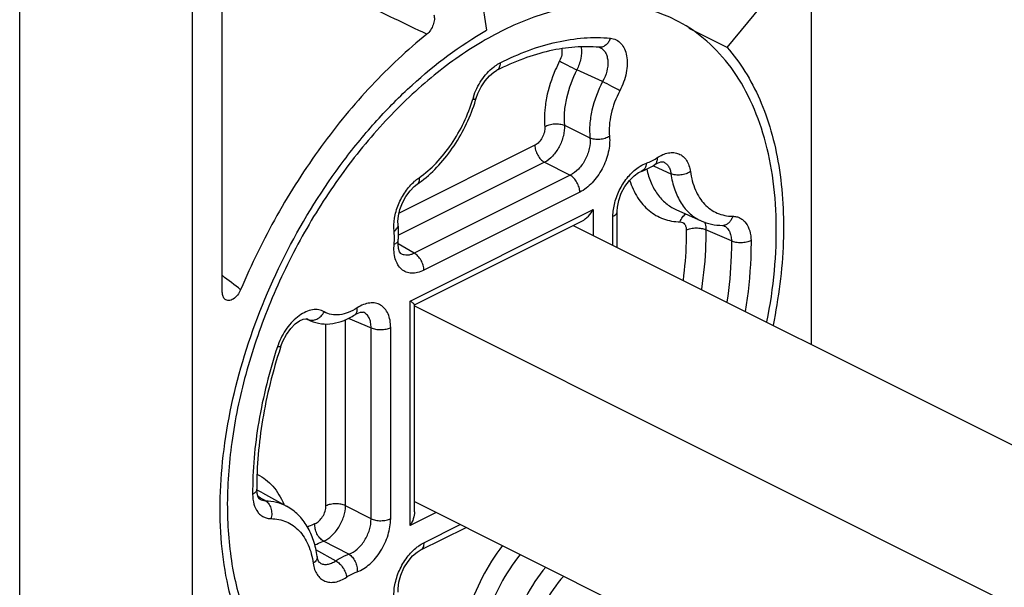
# Model space of a CAD drawing. Units: millimetres. Extents: x 0 to 594, y 0 to 420.
# Drawn here: x 389 to 424, y 288 to 308 of the extents above; entities that cross this region are included whole.
import ezdxf

# ---------------------------------------------------------------- set-up
doc = ezdxf.new("R2010")
doc.units = ezdxf.units.MM

# ---------------------------------------------------------------- blocks, each defined once
blk = doc.blocks.new('A$C076F79D9')
for p, q in [((48.519, 78.472), (48.519, 59)), ((20.481, 36.494), (20.481, 75.532)), ((27.659, 60.851), (27.659, 73.713)), ((26.598, 32.233), (26.598, 73.183)), ((36.639, 72.573), (37.019, 70.121)), ((45.538, 69.515), (47.94, 72.414)), ((45.538, 69.515), (44.196, 70.183)), ((41.003, 69.52), (41.003, 69.52)), ((41.031, 69.514), (41.032, 69.514)), ((37.371, 68.699), (37.371, 68.699)), ((42.977, 65.369), (42.976, 65.369)), ((43.282, 65.463), (43.284, 65.462)), ((42.494, 65.125), (42.494, 65.125)), ((34.558, 64.67), (34.558, 64.67)), ((41.642, 62.439), (41.642, 63.714)), ((43.726, 63.776), (44.618, 63.378)), ((33.886, 63.244), (33.886, 63.244)), ((34.466, 60.406), (40.398, 63.372)), ((40.087, 63.216), (75.389, 45.565)), ((45.416, 63.208), (45.416, 63.208)), ((33.889, 62.685), (33.889, 62.685)), ((33.995, 62.211), (33.993, 62.212)), ((34.464, 53.079), (34.464, 60.409)), ((34.464, 60.371), (75.389, 39.908)), ((32.354, 60.054), (32.354, 60.054)), ((32.653, 60.143), (32.652, 60.143)), ((30.618, 59.914), (30.658, 59.906)), ((30.625, 59.912), (30.786, 59.841)), ((30.658, 59.906), (30.658, 59.906)), ((28.879, 53.88), (28.879, 53.88)), ((29.083, 53.754), (29.936, 53.279)), ((34.464, 53.443), (75.389, 32.98)), ((34.668, 51.716), (36.293, 52.528)), ((31.02, 51.502), (31.02, 51.502)), ((31.121, 51.27), (31.122, 51.269))]:
    blk.add_line(p, q)
at = {"color": 9}
for p, q in [((41.13, 68.305), (40.214, 68.718)), ((39.774, 66.758), (40.68, 66.312)), ((38.73, 66.053), (33.919, 63.648)), ((39.071, 65.45), (33.9, 62.865)), ((39.071, 65.45), (39.978, 64.993)), ((42.906, 65.326), (42.949, 65.307)), ((42.949, 65.307), (43.549, 65.047)), ((39.978, 64.993), (34.456, 62.232)), ((40.32, 64.39), (34.798, 61.629)), ((34.317, 60.537), (40.8, 63.778)), ((40.8, 63.778), (40.8, 62.86)), ((41.495, 62.512), (41.495, 63.538)), ((40.093, 63.219), (40.093, 63.213)), ((45.691, 62.667), (44.787, 63.061)), ((34.456, 62.232), (33.885, 62.567)), ((34.317, 52.598), (34.317, 60.537)), ((30.657, 59.904), (30.648, 59.908)), ((30.693, 59.888), (30.657, 59.904)), ((30.786, 59.841), (30.658, 59.906)), ((31.329, 53.289), (31.329, 59.738)), ((32.024, 53.295), (32.024, 59.885)), ((32.12, 59.934), (32.927, 59.595)), ((32.927, 52.832), (32.927, 59.595)), ((33.622, 52.838), (33.622, 59.601)), ((29.015, 53.566), (28.924, 53.618)), ((28.989, 53.524), (28.991, 53.523)), ((29.178, 53.475), (29.015, 53.566)), ((32.927, 52.832), (32.024, 53.295)), ((35.236, 53.057), (34.317, 52.598)), ((34.798, 51.986), (36.087, 52.631)), ((32.137, 51.577), (31.243, 52.044)), ((30.961, 51.749), (31.676, 51.343))]:
    blk.add_line(p, q, dxfattribs=at)
for points in [[(41.003, 69.52), (41.012, 69.519), (41.029, 69.515), (41.032, 69.514)], [(36.654, 67.722), (36.709, 67.884), (36.822, 68.121), (36.964, 68.336), (37.121, 68.514), (37.276, 68.642), (37.371, 68.699)], [(42.977, 65.369), (43.072, 65.423), (43.189, 65.465), (43.262, 65.469), (43.284, 65.462)], [(41.642, 63.715), (41.651, 63.86), (41.699, 64.1), (41.79, 64.352), (41.92, 64.595), (42.076, 64.808), (42.244, 64.974), (42.402, 65.083), (42.494, 65.125)], [(33.886, 63.244), (33.88, 63.353), (33.897, 63.555), (33.951, 63.782), (34.041, 64.017), (34.163, 64.24), (34.307, 64.436), (34.459, 64.592), (34.558, 64.67)], [(45.375, 63.216), (45.389, 63.215), (45.411, 63.21), (45.416, 63.208)], [(33.995, 62.211), (33.976, 62.226), (33.937, 62.284), (33.901, 62.394), (33.884, 62.553), (33.889, 62.685)], [(32.354, 60.054), (32.439, 60.103), (32.551, 60.143), (32.624, 60.15), (32.653, 60.143)], [(29.734, 58.943), (29.802, 59.119), (29.929, 59.357), (30.081, 59.567), (30.243, 59.73), (30.396, 59.841), (30.527, 59.899), (30.618, 59.914)], [(28.991, 53.523), (28.972, 53.537), (28.929, 53.602), (28.892, 53.724), (28.879, 53.88)], [(33.889, 50.236), (33.884, 50.363), (33.91, 50.59), (33.98, 50.84), (34.091, 51.092), (34.236, 51.324), (34.4, 51.516), (34.564, 51.654), (34.667, 51.716)], [(31.122, 51.269), (31.102, 51.285), (31.067, 51.336), (31.033, 51.43), (31.02, 51.502)]]:
    blk.add_lwpolyline(points)
for centre, radius, start, end in [((41.03, 69.814), 0.295, 264.6736, 268.4901), ((40.875, 69.153), 0.393, 63.8792, 66.5822), ((38.729, 67.043), 2.293, 161.8061, 163.7175), ((43.295, 66.917), 4.23, 168.8933, 172.5522), ((45.378, 63.504), 0.288, 269.2668, 277.0731), ((-167.302, -191.943), 319.708, 52.27725, 52.42408), ((31.837, 58.189), 2.342, 160.1738, 161.7394), ((28.337, 52.409), 1.538, 69.0568, 69.7954), ((28.34, 52.419), 1.528, 60.9158, 69.0569)]:
    blk.add_arc(centre, radius, start, end, dxfattribs=at)
for centre, radius, start, end in [((31.069, 69.353), 5.818, 342.9703, 343.7239), ((32.197, 68.062), 4.133, 304.8464, 307.5714), ((47.595, 53.051), 18.808, 161.7445, 161.9076)]:
    blk.add_arc(centre, radius, start, end)
for points, knots in [([(43.688, 70.496), (43.45, 70.614), (42.953, 70.814), (42.161, 70.998), (41.329, 71.068), (40.465, 71.023), (39.576, 70.863), (38.34, 70.492), (36.777, 69.737), (34.98, 68.452), (33.275, 66.814), (31.72, 64.877), (30.367, 62.709), (29.264, 60.385), (28.447, 57.984), (27.947, 55.59), (27.779, 53.283), (27.952, 51.142), (28.462, 49.238), (29.179, 47.873), (29.906, 46.988), (30.314, 46.615), (30.527, 46.449)], [0, 0, 0, 0, 0.023218, 0.046783, 0.071004, 0.096147, 0.122417, 0.149957, 0.209057, 0.273561, 0.342813, 0.415679, 0.490705, 0.566268, 0.640703, 0.712431, 0.780097, 0.842714, 0.899848, 0.951817, 0.976282, 1, 1, 1, 1]), ([(35.148, 70.672), (35.167, 70.619), (35.178, 70.494), (35.135, 70.305), (35.043, 70.125), (34.953, 70.022), (34.902, 69.981)], [0, 0, 0, 0, 0.219654, 0.475905, 0.745572, 1, 1, 1, 1]), ([(46.95, 59.801), (47.068, 60.4), (47.243, 61.581), (47.312, 63.321), (47.183, 64.959), (46.855, 66.461), (46.334, 67.797), (45.628, 68.94), (44.747, 69.862), (44.051, 70.317), (43.688, 70.496)], [0, 0, 0, 0, 0.15305, 0.298693, 0.435793, 0.563766, 0.68273, 0.793659, 0.898478, 1, 1, 1, 1]), ([(29.579, 46.861), (29.303, 47.174), (28.798, 47.88), (28.225, 49.096), (27.824, 50.474), (27.6, 51.989), (27.556, 53.613), (27.743, 55.931), (28.432, 58.913), (29.875, 62.368), (31.539, 65.035), (33.101, 66.934), (34.713, 68.561), (36.069, 69.583), (37.019, 70.121)], [0, 0, 0, 0, 0.046522, 0.096049, 0.149074, 0.205789, 0.266098, 0.329684, 0.464455, 0.604973, 0.744976, 0.812892, 0.87843, 1, 1, 1, 1]), ([(34.902, 69.981), (34.209, 69.425), (32.873, 68.173), (31.096, 66.014), (29.541, 63.586), (28.686, 61.838), (28.308, 60.94)], [0, 0, 0, 0, 0.235893, 0.484521, 0.741043, 1, 1, 1, 1]), ([(41.003, 69.52), (40.72, 69.546), (40.13, 69.549), (39.227, 69.409), (38.294, 69.128), (37.679, 68.856), (37.371, 68.699)], [0, 0, 0, 0, 0.226043, 0.466829, 0.7245, 1, 1, 1, 1]), ([(45.538, 69.515), (45.772, 69.25), (46.206, 68.663), (46.725, 67.666), (47.123, 66.546), (47.494, 64.865), (47.608, 62.538), (47.363, 60.65), (47.164, 59.681)], [0, 0, 0, 0, 0.10298, 0.211462, 0.326328, 0.44809, 0.711889, 1, 1, 1, 1]), ([(34.717, 64.786), (34.937, 64.955), (35.355, 65.345), (35.888, 66.032), (36.327, 66.807), (36.545, 67.365), (36.632, 67.649)], [0, 0, 0, 0, 0.237903, 0.48808, 0.74453, 1, 1, 1, 1]), ([(42.494, 65.125), (42.536, 65.14), (42.704, 65.206), (42.863, 65.294), (42.976, 65.369)], [0, 0, 0, 0, 0.244325, 1, 1, 1, 1]), ([(40.396, 63.371), (40.481, 63.413), (40.635, 63.537), (40.751, 63.693), (40.8, 63.778)], [0, 0, 0, 0, 0.493035, 1, 1, 1, 1]), ([(33.889, 62.685), (33.894, 62.733), (33.907, 62.919), (33.902, 63.106), (33.886, 63.244)], [0, 0, 0, 0, 0.256142, 1, 1, 1, 1]), ([(44.618, 63.378), (44.735, 63.326), (44.984, 63.245), (45.244, 63.217), (45.375, 63.216)], [0, 0, 0, 0, 0.496773, 1, 1, 1, 1]), ([(27.758, 60.597), (27.724, 60.623), (27.671, 60.706), (27.659, 60.8), (27.659, 60.851)], [0, 0, 0, 0, 0.453378, 1, 1, 1, 1]), ([(28.308, 60.94), (28.279, 60.871), (28.207, 60.747), (28.082, 60.626), (27.971, 60.57), (27.892, 60.553), (27.818, 60.561), (27.776, 60.583), (27.758, 60.597)], [0, 0, 0, 0, 0.303662, 0.580437, 0.701085, 0.808588, 0.906073, 1, 1, 1, 1]), ([(34.452, 60.427), (34.445, 60.435), (34.428, 60.451), (34.384, 60.488), (34.346, 60.516), (34.317, 60.537)], [0, 0, 0, 0, 0.170544, 0.397924, 1, 1, 1, 1]), ([(34.464, 60.407), (34.464, 60.41), (34.46, 60.418), (34.455, 60.424), (34.452, 60.427)], [0, 0, 0, 0, 0.375172, 1, 1, 1, 1]), ([(30.786, 59.841), (30.907, 59.787), (31.168, 59.716), (31.576, 59.727), (31.981, 59.842), (32.232, 59.976), (32.354, 60.054)], [0, 0, 0, 0, 0.24022, 0.484105, 0.735952, 1, 1, 1, 1]), ([(29.717, 58.892), (29.444, 58.057), (29.028, 56.402), (28.874, 54.7), (28.879, 53.88)], [0, 0, 0, 0, 0.517302, 1, 1, 1, 1]), ([(31.02, 51.502), (30.993, 51.692), (30.911, 52.058), (30.687, 52.562), (30.364, 52.985), (30.085, 53.196), (29.936, 53.279)], [0, 0, 0, 0, 0.266869, 0.519708, 0.762505, 1, 1, 1, 1]), ([(34.464, 53.081), (34.464, 52.998), (34.431, 52.828), (34.361, 52.673), (34.317, 52.598)], [0, 0, 0, 0, 0.48841, 1, 1, 1, 1])]:
    blk.add_open_spline(points, degree=3, knots=knots)
blk.add_open_spline([(34.902, 69.981), (34.135, 70.349), (33.368, 70.717), (32.601, 71.084)], degree=3, dxfattribs=at)
for points, knots in [([(37.498, 68.968), (37.825, 69.134), (38.478, 69.423), (39.477, 69.723), (40.452, 69.873), (41.093, 69.87), (41.403, 69.841)], [0, 0, 0, 0, 0.271601, 0.527871, 0.769952, 1, 1, 1, 1]), ([(41.403, 69.841), (41.387, 69.795), (41.347, 69.708), (41.257, 69.602), (41.146, 69.533), (41.062, 69.518), (41.023, 69.519)], [0, 0, 0, 0, 0.276973, 0.536145, 0.775332, 1, 1, 1, 1]), ([(41.403, 69.841), (41.473, 69.835), (41.615, 69.797), (41.793, 69.661), (41.92, 69.46), (41.992, 69.209), (42.01, 68.921), (41.958, 68.496), (41.841, 68.18), (41.736, 67.981)], [0, 0, 0, 0, 0.097311, 0.194478, 0.299268, 0.416619, 0.547877, 0.691508, 1, 1, 1, 1]), ([(39.679, 69.46), (39.694, 69.394), (39.69, 69.244), (39.64, 69.105), (39.605, 69.036)], [0, 0, 0, 0, 0.466805, 1, 1, 1, 1]), ([(40.366, 69.509), (40.385, 69.382), (40.368, 69.105), (40.278, 68.847), (40.214, 68.718)], [0, 0, 0, 0, 0.472334, 1, 1, 1, 1]), ([(41.048, 69.506), (41.086, 69.487), (41.158, 69.436), (41.24, 69.326), (41.293, 69.188), (41.327, 68.967), (41.29, 68.657), (41.194, 68.421), (41.13, 68.305)], [0, 0, 0, 0, 0.095669, 0.196353, 0.306274, 0.427406, 0.700529, 1, 1, 1, 1]), ([(36.55, 67.759), (36.619, 67.969), (36.811, 68.361), (37.102, 68.69), (37.267, 68.819)], [0, 0, 0, 0, 0.514753, 1, 1, 1, 1]), ([(37.267, 68.819), (37.286, 68.834), (37.359, 68.889), (37.437, 68.937), (37.498, 68.968)], [0, 0, 0, 0, 0.25935, 1, 1, 1, 1]), ([(37.498, 68.968), (37.498, 68.938), (37.493, 68.88), (37.469, 68.801), (37.429, 68.738), (37.391, 68.709), (37.371, 68.699)], [0, 0, 0, 0, 0.289908, 0.550033, 0.783091, 1, 1, 1, 1]), ([(39.605, 69.036), (39.551, 68.931), (39.353, 68.514), (39.21, 68.07), (39.144, 67.732)], [0, 0, 0, 0, 0.254486, 1, 1, 1, 1]), ([(39.605, 69.036), (39.699, 68.984), (39.902, 68.877), (40.106, 68.773), (40.214, 68.718)], [0, 0, 0, 0, 0.470791, 1, 1, 1, 1]), ([(40.214, 68.718), (40.052, 68.404), (39.866, 67.908), (39.761, 67.238), (39.76, 66.913), (39.774, 66.758)], [0, 0, 0, 0, 0.52331, 0.770272, 1, 1, 1, 1]), ([(41.13, 68.305), (40.961, 67.986), (40.769, 67.482), (40.663, 66.799), (40.664, 66.469), (40.68, 66.312)], [0, 0, 0, 0, 0.524021, 0.771001, 1, 1, 1, 1]), ([(41.736, 67.981), (41.643, 68.035), (41.441, 68.144), (41.238, 68.251), (41.13, 68.305)], [0, 0, 0, 0, 0.470858, 1, 1, 1, 1]), ([(34.626, 64.904), (34.844, 65.056), (35.263, 65.421), (35.795, 66.085), (36.232, 66.849), (36.445, 67.403), (36.527, 67.686)], [0, 0, 0, 0, 0.23257, 0.482942, 0.742161, 1, 1, 1, 1]), ([(36.527, 67.686), (36.544, 67.685), (36.574, 67.686), (36.617, 67.692), (36.649, 67.707), (36.654, 67.722)], [0, 0, 0, 0, 0.367168, 0.654277, 1, 1, 1, 1]), ([(41.736, 67.981), (41.599, 67.722), (41.444, 67.314), (41.358, 66.762), (41.359, 66.495), (41.372, 66.368)], [0, 0, 0, 0, 0.524021, 0.771003, 1, 1, 1, 1]), ([(39.1, 67.465), (39.092, 67.4), (39.066, 67.148), (39.064, 66.894), (39.081, 66.707)], [0, 0, 0, 0, 0.260083, 1, 1, 1, 1]), ([(39.081, 66.707), (39.087, 66.645), (39.073, 66.512), (39, 66.325), (38.886, 66.162), (38.784, 66.08), (38.73, 66.053)], [0, 0, 0, 0, 0.240828, 0.505939, 0.767753, 1, 1, 1, 1]), ([(39.774, 66.758), (39.783, 66.634), (39.752, 66.369), (39.605, 65.996), (39.378, 65.672), (39.177, 65.505), (39.071, 65.45)], [0, 0, 0, 0, 0.240346, 0.506095, 0.768474, 1, 1, 1, 1]), ([(39.081, 66.707), (39.13, 66.738), (39.242, 66.786), (39.424, 66.818), (39.606, 66.813), (39.723, 66.782), (39.774, 66.758)], [0, 0, 0, 0, 0.240289, 0.5039, 0.765403, 1, 1, 1, 1]), ([(40.68, 66.312), (40.695, 66.187), (40.673, 65.918), (40.53, 65.538), (40.298, 65.21), (40.089, 65.046), (39.978, 64.993)], [0, 0, 0, 0, 0.240539, 0.505015, 0.766689, 1, 1, 1, 1]), ([(41.372, 66.368), (41.391, 66.181), (41.353, 65.779), (41.136, 65.212), (40.791, 64.72), (40.483, 64.471), (40.32, 64.39)], [0, 0, 0, 0, 0.240035, 0.505151, 0.767402, 1, 1, 1, 1]), ([(41.372, 66.368), (41.324, 66.337), (41.211, 66.288), (41.03, 66.254), (40.847, 66.258), (40.731, 66.289), (40.68, 66.312)], [0, 0, 0, 0, 0.241045, 0.504694, 0.765804, 1, 1, 1, 1]), ([(38.73, 66.053), (38.73, 65.994), (38.75, 65.872), (38.822, 65.701), (38.929, 65.553), (39.022, 65.477), (39.071, 65.45)], [0, 0, 0, 0, 0.245685, 0.509553, 0.768219, 1, 1, 1, 1]), ([(42.681, 65.42), (42.712, 65.431), (42.842, 65.482), (42.965, 65.55), (43.054, 65.609)], [0, 0, 0, 0, 0.238807, 1, 1, 1, 1]), ([(43.054, 65.609), (43.057, 65.583), (43.059, 65.533), (43.047, 65.464), (43.02, 65.407), (42.992, 65.379), (42.977, 65.369)], [0, 0, 0, 0, 0.296959, 0.558798, 0.788928, 1, 1, 1, 1]), ([(43.054, 65.609), (43.119, 65.652), (43.249, 65.724), (43.452, 65.788), (43.648, 65.8), (43.829, 65.758), (43.986, 65.662), (44.11, 65.517), (44.197, 65.332), (44.229, 65.193), (44.239, 65.12)], [0, 0, 0, 0, 0.14498, 0.27665, 0.396552, 0.508794, 0.619494, 0.735233, 0.861183, 1, 1, 1, 1]), ([(41.495, 63.538), (41.495, 63.7), (41.546, 64.038), (41.733, 64.516), (42.014, 64.944), (42.259, 65.177), (42.391, 65.268)], [0, 0, 0, 0, 0.242115, 0.502442, 0.76147, 1, 1, 1, 1]), ([(42.391, 65.268), (42.414, 65.284), (42.506, 65.344), (42.605, 65.393), (42.681, 65.42)], [0, 0, 0, 0, 0.262702, 1, 1, 1, 1]), ([(42.681, 65.42), (42.678, 65.385), (42.665, 65.319), (42.626, 65.231), (42.569, 65.163), (42.52, 65.134), (42.494, 65.125)], [0, 0, 0, 0, 0.28488, 0.544009, 0.779227, 1, 1, 1, 1]), ([(43.284, 65.462), (43.32, 65.447), (43.388, 65.404), (43.468, 65.308), (43.524, 65.186), (43.543, 65.095), (43.549, 65.047)], [0, 0, 0, 0, 0.226294, 0.46211, 0.718124, 1, 1, 1, 1]), ([(34.47, 64.78), (34.482, 64.791), (34.533, 64.835), (34.586, 64.875), (34.626, 64.904)], [0, 0, 0, 0, 0.255765, 1, 1, 1, 1]), ([(34.626, 64.904), (34.63, 64.879), (34.633, 64.831), (34.623, 64.764), (34.599, 64.708), (34.573, 64.68), (34.558, 64.67)], [0, 0, 0, 0, 0.298973, 0.561308, 0.790587, 1, 1, 1, 1]), ([(40.32, 64.39), (40.32, 64.449), (40.3, 64.571), (40.227, 64.743), (40.12, 64.89), (40.027, 64.967), (39.978, 64.993)], [0, 0, 0, 0, 0.245685, 0.509553, 0.768219, 1, 1, 1, 1]), ([(42.692, 65.206), (42.729, 65.041), (42.825, 64.729), (43.053, 64.314), (43.353, 63.986), (43.598, 63.833), (43.726, 63.776)], [0, 0, 0, 0, 0.2776, 0.532738, 0.770731, 1, 1, 1, 1]), ([(44.239, 65.12), (44.191, 65.086), (44.08, 65.033), (43.899, 64.994), (43.716, 64.994), (43.6, 65.024), (43.549, 65.047)], [0, 0, 0, 0, 0.243297, 0.507057, 0.766987, 1, 1, 1, 1]), ([(43.549, 65.047), (43.576, 64.855), (43.658, 64.491), (43.885, 64.003), (44.205, 63.618), (44.476, 63.441), (44.618, 63.378)], [0, 0, 0, 0, 0.282283, 0.538842, 0.774842, 1, 1, 1, 1]), ([(44.239, 65.12), (44.27, 64.897), (44.352, 64.574), (44.551, 64.197), (44.731, 63.965), (44.944, 63.779), (45.186, 63.643), (45.453, 63.559), (45.64, 63.54), (45.734, 63.539)], [0, 0, 0, 0, 0.283095, 0.41195, 0.533747, 0.650615, 0.76527, 0.880813, 1, 1, 1, 1]), ([(33.743, 63.011), (33.726, 63.162), (33.743, 63.487), (33.883, 63.963), (34.125, 64.411), (34.347, 64.67), (34.47, 64.78)], [0, 0, 0, 0, 0.231543, 0.487378, 0.74999, 1, 1, 1, 1]), ([(42.084, 64.816), (42.153, 64.602), (42.289, 64.296), (42.548, 63.949), (42.767, 63.736), (43.013, 63.565), (43.283, 63.441), (43.574, 63.363), (43.775, 63.344), (43.877, 63.342)], [0, 0, 0, 0, 0.271551, 0.397961, 0.519735, 0.638707, 0.756982, 0.876774, 1, 1, 1, 1]), ([(41.495, 63.538), (41.517, 63.549), (41.556, 63.572), (41.604, 63.615), (41.634, 63.663), (41.642, 63.698), (41.642, 63.714)], [0, 0, 0, 0, 0.302318, 0.565546, 0.79345, 1, 1, 1, 1]), ([(43.877, 63.342), (43.895, 63.401), (43.945, 63.51), (44.033, 63.594), (44.081, 63.622)], [0, 0, 0, 0, 0.525369, 1, 1, 1, 1]), ([(45.734, 63.539), (45.722, 63.497), (45.689, 63.417), (45.615, 63.316), (45.522, 63.246), (45.449, 63.222), (45.414, 63.218)], [0, 0, 0, 0, 0.276483, 0.535445, 0.775103, 1, 1, 1, 1]), ([(45.734, 63.539), (45.781, 63.538), (45.872, 63.528), (46.001, 63.481), (46.115, 63.404), (46.247, 63.262), (46.359, 63.014), (46.384, 62.793), (46.385, 62.676)], [0, 0, 0, 0, 0.115235, 0.226817, 0.338456, 0.453989, 0.707085, 1, 1, 1, 1]), ([(33.743, 63.011), (33.766, 63.026), (33.808, 63.059), (33.857, 63.117), (33.885, 63.18), (33.888, 63.223), (33.886, 63.244)], [0, 0, 0, 0, 0.293227, 0.554118, 0.785782, 1, 1, 1, 1]), ([(43.877, 63.342), (43.907, 63.341), (43.969, 63.327), (44.041, 63.262), (44.084, 63.166), (44.092, 63.092), (44.092, 63.053)], [0, 0, 0, 0, 0.225542, 0.45195, 0.70604, 1, 1, 1, 1]), ([(44.092, 63.053), (44.142, 63.078), (44.256, 63.115), (44.437, 63.133), (44.62, 63.119), (44.736, 63.085), (44.787, 63.061)], [0, 0, 0, 0, 0.234479, 0.49778, 0.762271, 1, 1, 1, 1]), ([(44.74, 63.339), (44.748, 63.319), (44.775, 63.228), (44.786, 63.133), (44.787, 63.061)], [0, 0, 0, 0, 0.234307, 1, 1, 1, 1]), ([(45.416, 63.208), (45.459, 63.189), (45.54, 63.133), (45.629, 63.006), (45.681, 62.846), (45.691, 62.728), (45.691, 62.667)], [0, 0, 0, 0, 0.219075, 0.451921, 0.710705, 1, 1, 1, 1]), ([(33.745, 62.555), (33.749, 62.594), (33.759, 62.746), (33.756, 62.899), (33.743, 63.011)], [0, 0, 0, 0, 0.259611, 1, 1, 1, 1]), ([(44.092, 63.053), (44.093, 62.909), (44.084, 62.316), (44.035, 61.725), (43.977, 61.281)], [0, 0, 0, 0, 0.243907, 1, 1, 1, 1]), ([(44.787, 63.061), (44.788, 62.89), (44.776, 62.187), (44.709, 61.486), (44.631, 60.96)], [0, 0, 0, 0, 0.243238, 1, 1, 1, 1]), ([(34.798, 61.629), (34.727, 61.593), (34.585, 61.539), (34.368, 61.514), (34.167, 61.555), (33.994, 61.662), (33.862, 61.827), (33.775, 62.039), (33.733, 62.287), (33.737, 62.463), (33.745, 62.555)], [0, 0, 0, 0, 0.131898, 0.250673, 0.360561, 0.468544, 0.582289, 0.70752, 0.846835, 1, 1, 1, 1]), ([(33.745, 62.555), (33.765, 62.562), (33.802, 62.577), (33.848, 62.608), (33.879, 62.644), (33.888, 62.672), (33.889, 62.685)], [0, 0, 0, 0, 0.314119, 0.58075, 0.803893, 1, 1, 1, 1]), ([(45.691, 62.667), (45.692, 62.491), (45.681, 61.77), (45.611, 61.05), (45.531, 60.51)], [0, 0, 0, 0, 0.24308, 1, 1, 1, 1]), ([(46.385, 62.676), (46.335, 62.65), (46.221, 62.614), (46.04, 62.595), (45.858, 62.609), (45.742, 62.643), (45.691, 62.667)], [0, 0, 0, 0, 0.234628, 0.497937, 0.762353, 1, 1, 1, 1]), ([(46.385, 62.676), (46.386, 62.472), (46.371, 61.635), (46.282, 60.798), (46.179, 60.172)], [0, 0, 0, 0, 0.242515, 1, 1, 1, 1]), ([(34.456, 62.232), (34.417, 62.211), (34.337, 62.178), (34.214, 62.156), (34.097, 62.165), (34.027, 62.193), (33.995, 62.211)], [0, 0, 0, 0, 0.279663, 0.534921, 0.771635, 1, 1, 1, 1]), ([(34.798, 61.629), (34.798, 61.688), (34.778, 61.81), (34.705, 61.982), (34.598, 62.13), (34.505, 62.206), (34.456, 62.232)], [0, 0, 0, 0, 0.245685, 0.509554, 0.768219, 1, 1, 1, 1]), ([(33.622, 59.601), (33.622, 59.688), (33.609, 59.855), (33.541, 60.083), (33.428, 60.27), (33.273, 60.404), (33.082, 60.474), (32.87, 60.478), (32.648, 60.418), (32.507, 60.343), (32.436, 60.297)], [0, 0, 0, 0, 0.146591, 0.278798, 0.397903, 0.508329, 0.617209, 0.732226, 0.859002, 1, 1, 1, 1]), ([(31.268, 60.159), (31.209, 60.194), (31.071, 60.242), (30.843, 60.238), (30.605, 60.162), (30.368, 60.021), (30.141, 59.823), (29.865, 59.491), (29.709, 59.193), (29.634, 58.983)], [0, 0, 0, 0, 0.092426, 0.190865, 0.300396, 0.422906, 0.557526, 0.701465, 1, 1, 1, 1]), ([(30.693, 59.888), (30.74, 59.867), (30.85, 59.848), (31.016, 59.895), (31.164, 60.001), (31.239, 60.103), (31.268, 60.159)], [0, 0, 0, 0, 0.222482, 0.463484, 0.725524, 1, 1, 1, 1]), ([(32.436, 60.297), (32.337, 60.233), (32.138, 60.127), (31.825, 60.043), (31.527, 60.047), (31.347, 60.113), (31.268, 60.159)], [0, 0, 0, 0, 0.286706, 0.544575, 0.778574, 1, 1, 1, 1]), ([(32.354, 60.054), (32.37, 60.065), (32.399, 60.093), (32.427, 60.151), (32.44, 60.221), (32.439, 60.271), (32.436, 60.297)], [0, 0, 0, 0, 0.211746, 0.442207, 0.703842, 1, 1, 1, 1]), ([(32.927, 59.595), (32.929, 59.658), (32.92, 59.777), (32.868, 59.94), (32.779, 60.069), (32.696, 60.125), (32.653, 60.143)], [0, 0, 0, 0, 0.290356, 0.549224, 0.78142, 1, 1, 1, 1]), ([(32.927, 59.595), (32.979, 59.571), (33.095, 59.537), (33.277, 59.522), (33.458, 59.54), (33.572, 59.576), (33.622, 59.601)], [0, 0, 0, 0, 0.237863, 0.50248, 0.765767, 1, 1, 1, 1]), ([(29.734, 58.943), (29.732, 58.938), (29.721, 58.927), (29.694, 58.922), (29.657, 58.92), (29.629, 58.921), (29.613, 58.923)], [0, 0, 0, 0, 0.131897, 0.332846, 0.622809, 1, 1, 1, 1]), ([(29.613, 58.923), (29.326, 58.055), (28.889, 56.331), (28.727, 54.557), (28.732, 53.7)], [0, 0, 0, 0, 0.516279, 1, 1, 1, 1]), ([(28.905, 54.403), (29.006, 54.353), (29.201, 54.23), (29.549, 53.901), (29.739, 53.58), (29.834, 53.352)], [0, 0, 0, 0, 0.237318, 0.480287, 1, 1, 1, 1]), ([(28.879, 53.88), (28.879, 53.863), (28.871, 53.827), (28.841, 53.779), (28.793, 53.735), (28.754, 53.711), (28.732, 53.7)], [0, 0, 0, 0, 0.20704, 0.435193, 0.69827, 1, 1, 1, 1]), ([(28.732, 53.7), (28.733, 53.583), (28.758, 53.362), (28.87, 53.114), (29.002, 52.971), (29.116, 52.895), (29.245, 52.848), (29.336, 52.837), (29.383, 52.837)], [0, 0, 0, 0, 0.292916, 0.546012, 0.661544, 0.773183, 0.884765, 1, 1, 1, 1]), ([(28.991, 53.523), (29.019, 53.507), (29.08, 53.483), (29.145, 53.475), (29.178, 53.475)], [0, 0, 0, 0, 0.492625, 1, 1, 1, 1]), ([(29.178, 53.475), (29.312, 53.473), (29.576, 53.441), (29.823, 53.342), (29.936, 53.279)], [0, 0, 0, 0, 0.508118, 1, 1, 1, 1]), ([(29.178, 53.475), (29.225, 53.449), (29.31, 53.37), (29.388, 53.21), (29.417, 53.025), (29.4, 52.898), (29.383, 52.837)], [0, 0, 0, 0, 0.223433, 0.470883, 0.734717, 1, 1, 1, 1]), ([(32.024, 53.295), (31.973, 53.319), (31.857, 53.353), (31.674, 53.368), (31.493, 53.35), (31.379, 53.314), (31.329, 53.289)], [0, 0, 0, 0, 0.237863, 0.50248, 0.765767, 1, 1, 1, 1]), ([(30.939, 52.664), (30.993, 52.683), (31.098, 52.755), (31.221, 52.907), (31.305, 53.09), (31.329, 53.225), (31.329, 53.289)], [0, 0, 0, 0, 0.223126, 0.481025, 0.749475, 1, 1, 1, 1]), ([(31.243, 52.044), (31.349, 52.085), (31.557, 52.23), (31.8, 52.534), (31.971, 52.9), (32.022, 53.167), (32.024, 53.295)], [0, 0, 0, 0, 0.222129, 0.480519, 0.749697, 1, 1, 1, 1]), ([(29.383, 52.837), (29.477, 52.836), (29.664, 52.816), (29.931, 52.733), (30.174, 52.597), (30.386, 52.411), (30.566, 52.179), (30.765, 51.802), (30.847, 51.479), (30.878, 51.256)], [0, 0, 0, 0, 0.119187, 0.23473, 0.349385, 0.466253, 0.58805, 0.716905, 1, 1, 1, 1]), ([(30.668, 52.543), (30.69, 52.555), (30.779, 52.599), (30.87, 52.638), (30.939, 52.664)], [0, 0, 0, 0, 0.255755, 1, 1, 1, 1]), ([(31.243, 52.044), (31.194, 52.07), (31.103, 52.148), (31.004, 52.3), (30.943, 52.478), (30.934, 52.603), (30.939, 52.664)], [0, 0, 0, 0, 0.228944, 0.484509, 0.748582, 1, 1, 1, 1]), ([(32.137, 51.577), (32.247, 51.614), (32.464, 51.753), (32.715, 52.058), (32.885, 52.429), (32.93, 52.701), (32.927, 52.832)], [0, 0, 0, 0, 0.223303, 0.480613, 0.748775, 1, 1, 1, 1]), ([(32.436, 50.956), (32.599, 51.014), (32.833, 51.168), (33.092, 51.438), (33.334, 51.772), (33.55, 52.237), (33.622, 52.643), (33.622, 52.838)], [0, 0, 0, 0, 0.222132, 0.348133, 0.480414, 0.749145, 1, 1, 1, 1]), ([(32.927, 52.832), (32.979, 52.808), (33.095, 52.774), (33.277, 52.759), (33.458, 52.777), (33.572, 52.813), (33.622, 52.838)], [0, 0, 0, 0, 0.237863, 0.50248, 0.765767, 1, 1, 1, 1]), ([(30.927, 51.895), (30.953, 51.91), (31.055, 51.966), (31.162, 52.014), (31.243, 52.044)], [0, 0, 0, 0, 0.257912, 1, 1, 1, 1]), ([(34.561, 51.835), (34.58, 51.85), (34.655, 51.906), (34.736, 51.955), (34.798, 51.986)], [0, 0, 0, 0, 0.259643, 1, 1, 1, 1]), ([(34.798, 51.986), (34.798, 51.956), (34.793, 51.898), (34.768, 51.819), (34.727, 51.755), (34.688, 51.726), (34.668, 51.716)], [0, 0, 0, 0, 0.289583, 0.549636, 0.782832, 1, 1, 1, 1]), ([(33.745, 50.008), (33.729, 50.168), (33.753, 50.513), (33.914, 51.013), (34.183, 51.473), (34.427, 51.731), (34.561, 51.835)], [0, 0, 0, 0, 0.233967, 0.492149, 0.754586, 1, 1, 1, 1]), ([(37.584, 51.888), (37.309, 51.534), (36.827, 50.77), (36.489, 49.932), (36.361, 49.501)], [0, 0, 0, 0, 0.49925, 1, 1, 1, 1]), ([(31.02, 51.502), (31.023, 51.481), (31.02, 51.435), (30.993, 51.369), (30.944, 51.308), (30.902, 51.273), (30.878, 51.256)], [0, 0, 0, 0, 0.215461, 0.447795, 0.708336, 1, 1, 1, 1]), ([(31.122, 51.269), (31.159, 51.247), (31.245, 51.216), (31.388, 51.216), (31.536, 51.259), (31.629, 51.312), (31.676, 51.343)], [0, 0, 0, 0, 0.221996, 0.45578, 0.713333, 1, 1, 1, 1]), ([(31.676, 51.343), (31.713, 51.368), (31.86, 51.46), (32.017, 51.535), (32.137, 51.577)], [0, 0, 0, 0, 0.261596, 1, 1, 1, 1]), ([(31.676, 51.343), (31.725, 51.317), (31.821, 51.243), (31.937, 51.102), (32.024, 50.94), (32.057, 50.823), (32.063, 50.767)], [0, 0, 0, 0, 0.235675, 0.498223, 0.761729, 1, 1, 1, 1]), ([(32.137, 51.577), (32.185, 51.551), (32.276, 51.474), (32.374, 51.32), (32.433, 51.143), (32.442, 51.017), (32.436, 50.956)], [0, 0, 0, 0, 0.228614, 0.483793, 0.747884, 1, 1, 1, 1]), ([(38.214, 51.571), (37.945, 51.243), (37.475, 50.526), (37.149, 49.733), (37.028, 49.323)], [0, 0, 0, 0, 0.498214, 1, 1, 1, 1]), ([(30.878, 51.256), (30.888, 51.183), (30.92, 51.044), (31.008, 50.859), (31.132, 50.714), (31.288, 50.618), (31.469, 50.575), (31.665, 50.588), (31.869, 50.652), (31.999, 50.724), (32.063, 50.767)], [0, 0, 0, 0, 0.138817, 0.264767, 0.380506, 0.491205, 0.603447, 0.723348, 0.85502, 1, 1, 1, 1]), ([(32.063, 50.767), (32.094, 50.787), (32.212, 50.861), (32.339, 50.922), (32.436, 50.956)], [0, 0, 0, 0, 0.261596, 1, 1, 1, 1]), ([(39.112, 51.122), (38.842, 50.793), (38.369, 50.073), (38.043, 49.277), (37.923, 48.865)], [0, 0, 0, 0, 0.498229, 1, 1, 1, 1]), ([(39.752, 50.807), (39.485, 50.506), (39.02, 49.835), (38.704, 49.081), (38.59, 48.69)], [0, 0, 0, 0, 0.496553, 1, 1, 1, 1])]:
    blk.add_open_spline(points, degree=3, knots=knots, dxfattribs=at)

msp = doc.modelspace()

# ---------------------------------------------------------------- block references
msp.add_blockref('A$C076F79D9', (368.514, 237.622))

doc.saveas('drawing.dxf')
